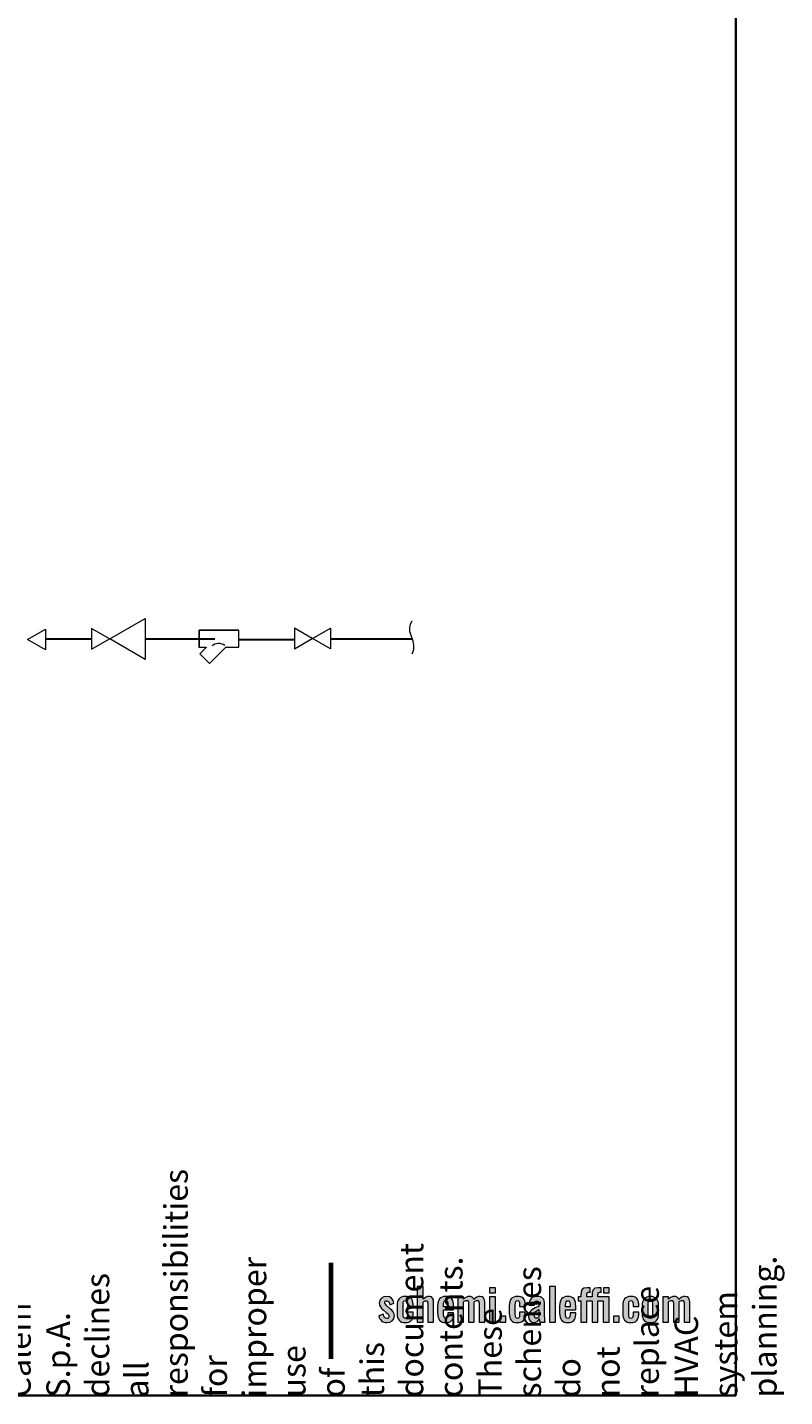
# Model space of a CAD drawing. Extents: x 22 to 1413, y 24 to 821.
# Drawn here: x 1155 to 1413, y 24 to 491 of the extents above; entities that cross this region are included whole.
import ezdxf

# ---------------------------------------------------------------- set-up
doc = ezdxf.new("R2010")
doc.units = 0
doc.header["$MEASUREMENT"] = 0
for name, color, linetype, lineweight in [('disclaimer', 7, 'Continuous', 0), ('dwg', 7, 'Continuous', 0), ('intestazione', 7, 'Continuous', 0)]:
    doc.layers.add(name, color=color, linetype=linetype, lineweight=lineweight)

# ---------------------------------------------------------------- blocks, each defined once
blk = doc.blocks.new('Block_43')
at = {"layer": 'dwg', "color": 18, "lineweight": 9, "true_color": 0x010101}
for p, q in [((1213.39, 285.18), (1226.84, 285.18)), ((1226.84, 279.33), (1226.84, 285.18)), ((1213.39, 279.33), (1215.71, 279.33)), ((1216.89, 273.81), (1213.61, 277.12)), ((1216.89, 273.81), (1222.46, 279.33))]:
    blk.add_line(p, q, dxfattribs=at)
for points in [[(1213.39, 279.29), (1213.39, 279.33), (1213.39, 285.13)], [(1213.57, 277.12), (1213.59, 277.14), (1215.76, 279.29), (1215.81, 279.33)], [(1222.44, 279.33), (1222.46, 279.33), (1226.84, 279.33)]]:
    blk.add_lwpolyline(points, dxfattribs=at)
blk.add_open_spline([(1222.06, 279.98), (1220.56, 280.97), (1219.06, 280.67), (1217.62, 279.8)], degree=3, dxfattribs=at)
blk = doc.blocks.new('Block_42')
at = {"layer": 'dwg'}
blk.add_lwpolyline([(1215.76, 279.29), (1213.59, 277.14), (1213.61, 277.12), (1216.89, 273.81), (1222.46, 279.33), (1226.84, 279.33), (1226.84, 285.18), (1213.39, 285.18), (1213.39, 285.13), (1213.39, 279.33), (1215.71, 279.33)], close=True, dxfattribs=at)
blk.add_blockref('Block_43', (0, 0), dxfattribs=at)
blk = doc.blocks.new('Block_50')
at = {"layer": 'dwg', "color": 250, "lineweight": 15, "true_color": 0x1e1e1c}
for points in [[(1182.76, 282.18), (1176.65, 285.7), (1176.65, 278.65)], [(1182.87, 282.18), (1194.95, 289.15), (1194.95, 275.21)]]:
    blk.add_lwpolyline(points, close=True, dxfattribs=at)
blk = doc.blocks.new('Block_49')
at = {"layer": 'dwg'}
blk.add_blockref('Block_50', (0, 0), dxfattribs=at)

msp = doc.modelspace()

# ---------------------------------------------------------------- hatches: boundary and pattern name
at = {"layer": 'intestazione', "true_color": 0x087834, "transparency": 33554687}
h = msp.add_hatch(color=116, dxfattribs=at)
h.dxf.hatch_style = 2
edge = h.paths.add_edge_path()
edge.add_spline(control_points=[(1371.34, 57.83), (1371.34, 57.83), (1373.3, 57.83), (1373.3, 57.83), (1373.3, 57.83), (1373.3, 57.07), (1373.3, 57.07), (1373.92, 57.71), (1374.62, 57.98), (1375.34, 57.98), (1376, 57.98), (1376.56, 57.67), (1376.8, 56.93), (1377.44, 57.68), (1378.21, 57.98), (1378.99, 57.98), (1379.92, 57.98), (1380.59, 57.31), (1380.59, 55.94), (1380.59, 55.94), (1380.59, 49.16), (1380.59, 49.16), (1380.59, 49.16), (1378.64, 49.16), (1378.64, 49.16), (1378.64, 49.16), (1378.64, 55.75), (1378.64, 55.75), (1378.64, 56.41), (1378.4, 56.62), (1378.01, 56.62), (1377.7, 56.62), (1377.28, 56.42), (1376.95, 56.11), (1376.95, 56.11), (1376.95, 55.94), (1376.95, 55.94), (1376.95, 55.94), (1376.95, 49.16), (1376.95, 49.16), (1376.95, 49.16), (1375.01, 49.16), (1375.01, 49.16), (1375.01, 49.16), (1375.01, 55.75), (1375.01, 55.75), (1375.01, 56.41), (1374.77, 56.62), (1374.37, 56.62), (1374.05, 56.62), (1373.65, 56.42), (1373.3, 56.11), (1373.3, 56.11), (1373.3, 49.16), (1373.3, 49.16), (1373.3, 49.16), (1371.34, 49.16), (1371.34, 49.16), (1371.34, 49.16), (1371.34, 57.83), (1371.34, 57.83)], knot_values=[0, 0, 0, 0, 1, 1, 1, 2, 2, 2, 3, 3, 3, 4, 4, 4, 5, 5, 5, 6, 6, 6, 7, 7, 7, 8, 8, 8, 9, 9, 9, 10, 10, 10, 11, 11, 11, 12, 12, 12, 13, 13, 13, 14, 14, 14, 15, 15, 15, 16, 16, 16, 17, 17, 17, 18, 18, 18, 19, 19, 19, 20, 20, 20, 20], degree=3, periodic=0)
edge = h.paths.add_edge_path()
edge.add_spline(control_points=[(1367.92, 51.89), (1367.92, 51.89), (1367.92, 55.09), (1367.92, 55.09), (1367.92, 55.9), (1367.84, 56.56), (1367.15, 56.56), (1366.45, 56.56), (1366.37, 55.9), (1366.37, 55.09), (1366.37, 55.09), (1366.37, 51.89), (1366.37, 51.89), (1366.37, 51.1), (1366.45, 50.44), (1367.15, 50.44), (1367.84, 50.44), (1367.92, 51.08), (1367.92, 51.89)], knot_values=[0, 0, 0, 0, 1, 1, 1, 2, 2, 2, 3, 3, 3, 4, 4, 4, 5, 5, 5, 6, 6, 6, 6], degree=3, periodic=0)
edge = h.paths.add_edge_path()
edge.add_spline(control_points=[(1364.36, 52.04), (1364.36, 52.04), (1364.36, 54.95), (1364.36, 54.95), (1364.36, 56.87), (1365.25, 57.96), (1367.14, 57.96), (1369.03, 57.96), (1369.93, 56.87), (1369.93, 54.95), (1369.93, 54.95), (1369.93, 52.04), (1369.93, 52.04), (1369.93, 50.12), (1369.03, 49.03), (1367.14, 49.03), (1365.25, 49.03), (1364.36, 50.12), (1364.36, 52.04)], knot_values=[0, 0, 0, 0, 1, 1, 1, 2, 2, 2, 3, 3, 3, 4, 4, 4, 5, 5, 5, 6, 6, 6, 6], degree=3, periodic=0)
edge = h.paths.add_edge_path()
edge.add_spline(control_points=[(1357.73, 52.19), (1357.73, 52.19), (1357.73, 54.8), (1357.73, 54.8), (1357.73, 56.8), (1358.51, 57.96), (1360.51, 57.96), (1362.37, 57.96), (1363.16, 57.07), (1363.16, 55.3), (1363.16, 55.3), (1363.16, 54.58), (1363.16, 54.58), (1363.16, 54.58), (1361.24, 54.58), (1361.24, 54.58), (1361.24, 54.58), (1361.24, 55.34), (1361.24, 55.34), (1361.24, 56.24), (1361.05, 56.53), (1360.52, 56.53), (1359.94, 56.53), (1359.77, 56.17), (1359.77, 55.06), (1359.77, 55.06), (1359.77, 51.88), (1359.77, 51.88), (1359.77, 50.77), (1360, 50.47), (1360.52, 50.47), (1361.11, 50.47), (1361.24, 50.87), (1361.24, 51.64), (1361.24, 51.64), (1361.24, 52.57), (1361.24, 52.57), (1361.24, 52.57), (1363.16, 52.57), (1363.16, 52.57), (1363.16, 52.57), (1363.16, 51.74), (1363.16, 51.74), (1363.16, 49.99), (1362.35, 49.03), (1360.51, 49.03), (1358.5, 49.03), (1357.73, 50.24), (1357.73, 52.19)], knot_values=[0, 0, 0, 0, 1, 1, 1, 2, 2, 2, 3, 3, 3, 4, 4, 4, 5, 5, 5, 6, 6, 6, 7, 7, 7, 8, 8, 8, 9, 9, 9, 10, 10, 10, 11, 11, 11, 12, 12, 12, 13, 13, 13, 14, 14, 14, 15, 15, 15, 16, 16, 16, 16], degree=3, periodic=0)
edge = h.paths.add_edge_path()
edge.add_spline(control_points=[(1354.57, 51.22), (1354.57, 51.22), (1356.55, 51.22), (1356.55, 51.22), (1356.55, 51.22), (1356.55, 49.16), (1356.55, 49.16), (1356.55, 49.16), (1354.57, 49.16), (1354.57, 49.16), (1354.57, 49.16), (1354.57, 51.22), (1354.57, 51.22)], knot_values=[0, 0, 0, 0, 1, 1, 1, 2, 2, 2, 3, 3, 3, 4, 4, 4, 4], degree=3, periodic=0)
edge = h.paths.add_edge_path()
edge.add_spline(control_points=[(1351.13, 60.9), (1351.13, 60.9), (1353.07, 60.9), (1353.07, 60.9), (1353.07, 60.9), (1353.07, 59.21), (1353.07, 59.21), (1353.07, 59.21), (1351.13, 59.21), (1351.13, 59.21), (1351.13, 59.21), (1351.13, 60.9), (1351.13, 60.9)], knot_values=[0, 0, 0, 0, 1, 1, 1, 2, 2, 2, 3, 3, 3, 4, 4, 4, 4], degree=3, periodic=0)
edge = h.paths.add_edge_path()
edge.add_spline(control_points=[(1343.44, 56.42), (1343.44, 56.42), (1342.52, 56.42), (1342.52, 56.42), (1342.52, 56.42), (1342.52, 57.83), (1342.52, 57.83), (1342.52, 57.83), (1343.44, 57.83), (1343.44, 57.83), (1343.44, 57.83), (1343.44, 58.38), (1343.44, 58.38), (1343.44, 59.94), (1343.71, 60.95), (1345.58, 60.95), (1345.96, 60.95), (1346.23, 60.92), (1346.6, 60.86), (1346.6, 60.86), (1346.6, 59.36), (1346.6, 59.36), (1346.44, 59.39), (1346.24, 59.42), (1346.08, 59.42), (1345.61, 59.42), (1345.48, 59.1), (1345.48, 58.53), (1345.48, 58.53), (1345.48, 57.83), (1345.48, 57.83), (1345.48, 57.83), (1347.25, 57.83), (1347.25, 57.83), (1347.25, 57.83), (1347.25, 58.38), (1347.25, 58.38), (1347.25, 59.94), (1347.5, 60.95), (1349.38, 60.95), (1349.77, 60.95), (1350.04, 60.92), (1350.41, 60.86), (1350.41, 60.86), (1350.41, 59.36), (1350.41, 59.36), (1350.26, 59.39), (1350.05, 59.42), (1349.89, 59.42), (1349.41, 59.42), (1349.27, 59.1), (1349.27, 58.53), (1349.27, 58.53), (1349.27, 57.83), (1349.27, 57.83), (1349.27, 57.83), (1353.05, 57.83), (1353.05, 57.83), (1353.05, 57.83), (1353.05, 49.16), (1353.05, 49.16), (1353.05, 49.16), (1351.03, 49.16), (1351.03, 49.16), (1351.03, 49.16), (1351.03, 56.42), (1351.03, 56.42), (1351.03, 56.42), (1349.27, 56.42), (1349.27, 56.42), (1349.27, 56.42), (1349.27, 49.16), (1349.27, 49.16), (1349.27, 49.16), (1347.25, 49.16), (1347.25, 49.16), (1347.25, 49.16), (1347.25, 56.42), (1347.25, 56.42), (1347.25, 56.42), (1345.48, 56.42), (1345.48, 56.42), (1345.48, 56.42), (1345.48, 49.16), (1345.48, 49.16), (1345.48, 49.16), (1343.44, 49.16), (1343.44, 49.16), (1343.44, 49.16), (1343.44, 56.42), (1343.44, 56.42)], knot_values=[0, 0, 0, 0, 1, 1, 1, 2, 2, 2, 3, 3, 3, 4, 4, 4, 5, 5, 5, 6, 6, 6, 7, 7, 7, 8, 8, 8, 9, 9, 9, 10, 10, 10, 11, 11, 11, 12, 12, 12, 13, 13, 13, 14, 14, 14, 15, 15, 15, 16, 16, 16, 17, 17, 17, 18, 18, 18, 19, 19, 19, 20, 20, 20, 21, 21, 21, 22, 22, 22, 23, 23, 23, 24, 24, 24, 25, 25, 25, 26, 26, 26, 27, 27, 27, 28, 28, 28, 29, 29, 29, 30, 30, 30, 30], degree=3, periodic=0)
edge = h.paths.add_edge_path()
edge.add_spline(control_points=[(1339.76, 54.41), (1339.76, 54.41), (1339.76, 55.24), (1339.76, 55.24), (1339.76, 56.11), (1339.58, 56.5), (1339.01, 56.5), (1338.44, 56.5), (1338.25, 56.15), (1338.25, 55.01), (1338.25, 55.01), (1338.25, 54.41), (1338.25, 54.41), (1338.25, 54.41), (1339.76, 54.41), (1339.76, 54.41)], knot_values=[0, 0, 0, 0, 1, 1, 1, 2, 2, 2, 3, 3, 3, 4, 4, 4, 5, 5, 5, 5], degree=3, periodic=0)
edge = h.paths.add_edge_path()
edge.add_spline(control_points=[(1336.22, 52.21), (1336.22, 52.21), (1336.22, 54.79), (1336.22, 54.79), (1336.22, 56.87), (1337.09, 57.96), (1339.01, 57.96), (1341.05, 57.96), (1341.7, 56.77), (1341.7, 54.65), (1341.7, 54.65), (1341.7, 53.41), (1341.7, 53.41), (1341.7, 53.41), (1338.25, 53.41), (1338.25, 53.41), (1338.25, 53.41), (1338.25, 51.7), (1338.25, 51.7), (1338.25, 50.84), (1338.5, 50.5), (1339.03, 50.5), (1339.55, 50.5), (1339.76, 50.87), (1339.76, 51.62), (1339.76, 51.62), (1339.76, 52.36), (1339.76, 52.36), (1339.76, 52.36), (1341.68, 52.36), (1341.68, 52.36), (1341.68, 52.36), (1341.68, 51.76), (1341.68, 51.76), (1341.68, 50), (1340.8, 49.03), (1339.01, 49.03), (1337.06, 49.03), (1336.22, 50.15), (1336.22, 52.21)], knot_values=[0, 0, 0, 0, 1, 1, 1, 2, 2, 2, 3, 3, 3, 4, 4, 4, 5, 5, 5, 6, 6, 6, 7, 7, 7, 8, 8, 8, 9, 9, 9, 10, 10, 10, 11, 11, 11, 12, 12, 12, 13, 13, 13, 13], degree=3, periodic=0)
edge = h.paths.add_edge_path()
edge.add_spline(control_points=[(1332.74, 61.31), (1332.74, 61.31), (1334.77, 61.31), (1334.77, 61.31), (1334.77, 61.31), (1334.77, 49.16), (1334.77, 49.16), (1334.77, 49.16), (1332.74, 49.16), (1332.74, 49.16), (1332.74, 49.16), (1332.74, 61.31), (1332.74, 61.31)], knot_values=[0, 0, 0, 0, 1, 1, 1, 2, 2, 2, 3, 3, 3, 4, 4, 4, 4], degree=3, periodic=0)
edge = h.paths.add_edge_path()
edge.add_spline(control_points=[(1329.13, 51.11), (1329.13, 51.11), (1329.13, 53.54), (1329.13, 53.54), (1328.23, 53.02), (1327.55, 52.52), (1327.55, 51.58), (1327.55, 50.93), (1327.81, 50.54), (1328.26, 50.54), (1328.65, 50.54), (1328.98, 50.89), (1329.13, 51.11)], knot_values=[0, 0, 0, 0, 1, 1, 1, 2, 2, 2, 3, 3, 3, 4, 4, 4, 4], degree=3, periodic=0)
edge = h.paths.add_edge_path()
edge.add_spline(control_points=[(1325.63, 51.08), (1325.63, 53.24), (1327.39, 53.9), (1329.13, 54.55), (1329.13, 54.55), (1329.13, 55.3), (1329.13, 55.3), (1329.13, 56.03), (1329.02, 56.45), (1328.44, 56.45), (1327.91, 56.45), (1327.73, 56.06), (1327.72, 55.49), (1327.72, 55.49), (1327.69, 54.97), (1327.69, 54.97), (1327.69, 54.97), (1325.75, 55.04), (1325.75, 55.04), (1325.81, 57.04), (1326.71, 57.96), (1328.6, 57.96), (1330.34, 57.96), (1331.11, 56.95), (1331.11, 55.3), (1331.11, 55.3), (1331.11, 51.29), (1331.11, 51.29), (1331.11, 50.33), (1331.2, 49.64), (1331.26, 49.16), (1331.26, 49.16), (1329.43, 49.16), (1329.43, 49.16), (1329.35, 49.55), (1329.25, 50.17), (1329.22, 50.41), (1329.01, 49.72), (1328.47, 49.03), (1327.51, 49.03), (1326.34, 49.03), (1325.63, 50.08), (1325.63, 51.08)], knot_values=[0, 0, 0, 0, 1, 1, 1, 2, 2, 2, 3, 3, 3, 4, 4, 4, 5, 5, 5, 6, 6, 6, 7, 7, 7, 8, 8, 8, 9, 9, 9, 10, 10, 10, 11, 11, 11, 12, 12, 12, 13, 13, 13, 14, 14, 14, 14], degree=3, periodic=0)
edge = h.paths.add_edge_path()
edge.add_spline(control_points=[(1319.05, 52.19), (1319.05, 52.19), (1319.05, 54.8), (1319.05, 54.8), (1319.05, 56.8), (1319.83, 57.96), (1321.82, 57.96), (1323.68, 57.96), (1324.48, 57.07), (1324.48, 55.3), (1324.48, 55.3), (1324.48, 54.58), (1324.48, 54.58), (1324.48, 54.58), (1322.56, 54.58), (1322.56, 54.58), (1322.56, 54.58), (1322.56, 55.34), (1322.56, 55.34), (1322.56, 56.24), (1322.36, 56.53), (1321.84, 56.53), (1321.25, 56.53), (1321.09, 56.17), (1321.09, 55.06), (1321.09, 55.06), (1321.09, 51.88), (1321.09, 51.88), (1321.09, 50.77), (1321.31, 50.47), (1321.84, 50.47), (1322.42, 50.47), (1322.56, 50.87), (1322.56, 51.64), (1322.56, 51.64), (1322.56, 52.57), (1322.56, 52.57), (1322.56, 52.57), (1324.48, 52.57), (1324.48, 52.57), (1324.48, 52.57), (1324.48, 51.74), (1324.48, 51.74), (1324.48, 49.99), (1323.67, 49.03), (1321.82, 49.03), (1319.81, 49.03), (1319.05, 50.24), (1319.05, 52.19)], knot_values=[0, 0, 0, 0, 1, 1, 1, 2, 2, 2, 3, 3, 3, 4, 4, 4, 5, 5, 5, 6, 6, 6, 7, 7, 7, 8, 8, 8, 9, 9, 9, 10, 10, 10, 11, 11, 11, 12, 12, 12, 13, 13, 13, 14, 14, 14, 15, 15, 15, 16, 16, 16, 16], degree=3, periodic=0)
edge = h.paths.add_edge_path()
edge.add_spline(control_points=[(1315.88, 51.22), (1315.88, 51.22), (1317.86, 51.22), (1317.86, 51.22), (1317.86, 51.22), (1317.86, 49.16), (1317.86, 49.16), (1317.86, 49.16), (1315.88, 49.16), (1315.88, 49.16), (1315.88, 49.16), (1315.88, 51.22), (1315.88, 51.22)], knot_values=[0, 0, 0, 0, 1, 1, 1, 2, 2, 2, 3, 3, 3, 4, 4, 4, 4], degree=3, periodic=0)
edge = h.paths.add_edge_path()
edge.add_spline(control_points=[(1312.3, 57.83), (1312.3, 57.83), (1314.34, 57.83), (1314.34, 57.83), (1314.34, 57.83), (1314.34, 49.16), (1314.34, 49.16), (1314.34, 49.16), (1312.3, 49.16), (1312.3, 49.16), (1312.3, 49.16), (1312.3, 57.83), (1312.3, 57.83)], knot_values=[0, 0, 0, 0, 1, 1, 1, 2, 2, 2, 3, 3, 3, 4, 4, 4, 4], degree=3, periodic=0)
edge = h.paths.add_edge_path()
edge.add_spline(control_points=[(1312.3, 60.9), (1312.3, 60.9), (1314.34, 60.9), (1314.34, 60.9), (1314.34, 60.9), (1314.34, 59.21), (1314.34, 59.21), (1314.34, 59.21), (1312.3, 59.21), (1312.3, 59.21), (1312.3, 59.21), (1312.3, 60.9), (1312.3, 60.9)], knot_values=[0, 0, 0, 0, 1, 1, 1, 2, 2, 2, 3, 3, 3, 4, 4, 4, 4], degree=3, periodic=0)
edge = h.paths.add_edge_path()
edge.add_spline(control_points=[(1301.47, 57.83), (1301.47, 57.83), (1303.43, 57.83), (1303.43, 57.83), (1303.43, 57.83), (1303.43, 57.07), (1303.43, 57.07), (1304.05, 57.71), (1304.75, 57.98), (1305.47, 57.98), (1306.13, 57.98), (1306.69, 57.67), (1306.93, 56.93), (1307.57, 57.68), (1308.34, 57.98), (1309.12, 57.98), (1310.05, 57.98), (1310.72, 57.31), (1310.72, 55.94), (1310.72, 55.94), (1310.72, 49.16), (1310.72, 49.16), (1310.72, 49.16), (1308.77, 49.16), (1308.77, 49.16), (1308.77, 49.16), (1308.77, 55.75), (1308.77, 55.75), (1308.77, 56.41), (1308.53, 56.62), (1308.14, 56.62), (1307.83, 56.62), (1307.41, 56.42), (1307.08, 56.11), (1307.08, 56.11), (1307.08, 55.94), (1307.08, 55.94), (1307.08, 55.94), (1307.08, 49.16), (1307.08, 49.16), (1307.08, 49.16), (1305.14, 49.16), (1305.14, 49.16), (1305.14, 49.16), (1305.14, 55.75), (1305.14, 55.75), (1305.14, 56.41), (1304.9, 56.62), (1304.5, 56.62), (1304.18, 56.62), (1303.78, 56.42), (1303.43, 56.11), (1303.43, 56.11), (1303.43, 49.16), (1303.43, 49.16), (1303.43, 49.16), (1301.47, 49.16), (1301.47, 49.16), (1301.47, 49.16), (1301.47, 57.83), (1301.47, 57.83)], knot_values=[0, 0, 0, 0, 1, 1, 1, 2, 2, 2, 3, 3, 3, 4, 4, 4, 5, 5, 5, 6, 6, 6, 7, 7, 7, 8, 8, 8, 9, 9, 9, 10, 10, 10, 11, 11, 11, 12, 12, 12, 13, 13, 13, 14, 14, 14, 15, 15, 15, 16, 16, 16, 17, 17, 17, 18, 18, 18, 19, 19, 19, 20, 20, 20, 20], degree=3, periodic=0)
edge = h.paths.add_edge_path()
edge.add_spline(control_points=[(1298.15, 54.41), (1298.15, 54.41), (1298.15, 55.24), (1298.15, 55.24), (1298.15, 56.11), (1297.97, 56.5), (1297.4, 56.5), (1296.83, 56.5), (1296.64, 56.15), (1296.64, 55.01), (1296.64, 55.01), (1296.64, 54.41), (1296.64, 54.41), (1296.64, 54.41), (1298.15, 54.41), (1298.15, 54.41)], knot_values=[0, 0, 0, 0, 1, 1, 1, 2, 2, 2, 3, 3, 3, 4, 4, 4, 5, 5, 5, 5], degree=3, periodic=0)
edge = h.paths.add_edge_path()
edge.add_spline(control_points=[(1294.61, 52.21), (1294.61, 52.21), (1294.61, 54.79), (1294.61, 54.79), (1294.61, 56.87), (1295.48, 57.96), (1297.4, 57.96), (1299.44, 57.96), (1300.09, 56.77), (1300.09, 54.65), (1300.09, 54.65), (1300.09, 53.41), (1300.09, 53.41), (1300.09, 53.41), (1296.64, 53.41), (1296.64, 53.41), (1296.64, 53.41), (1296.64, 51.7), (1296.64, 51.7), (1296.64, 50.84), (1296.89, 50.5), (1297.42, 50.5), (1297.94, 50.5), (1298.15, 50.87), (1298.15, 51.62), (1298.15, 51.62), (1298.15, 52.36), (1298.15, 52.36), (1298.15, 52.36), (1300.07, 52.36), (1300.07, 52.36), (1300.07, 52.36), (1300.07, 51.76), (1300.07, 51.76), (1300.07, 50), (1299.19, 49.03), (1297.4, 49.03), (1295.45, 49.03), (1294.61, 50.15), (1294.61, 52.21)], knot_values=[0, 0, 0, 0, 1, 1, 1, 2, 2, 2, 3, 3, 3, 4, 4, 4, 5, 5, 5, 6, 6, 6, 7, 7, 7, 8, 8, 8, 9, 9, 9, 10, 10, 10, 11, 11, 11, 12, 12, 12, 13, 13, 13, 13], degree=3, periodic=0)
edge = h.paths.add_edge_path()
edge.add_spline(control_points=[(1287.64, 61.31), (1287.64, 61.31), (1289.68, 61.31), (1289.68, 61.31), (1289.68, 61.31), (1289.68, 56.99), (1289.68, 56.99), (1290.29, 57.61), (1291, 57.96), (1291.82, 57.96), (1292.86, 57.96), (1293.26, 57.07), (1293.26, 56.06), (1293.26, 56.06), (1293.26, 49.16), (1293.26, 49.16), (1293.26, 49.16), (1291.24, 49.16), (1291.24, 49.16), (1291.24, 49.16), (1291.24, 55.66), (1291.24, 55.66), (1291.24, 56.18), (1291.12, 56.47), (1290.65, 56.47), (1290.35, 56.47), (1290.01, 56.29), (1289.68, 56.03), (1289.68, 56.03), (1289.68, 49.16), (1289.68, 49.16), (1289.68, 49.16), (1287.64, 49.16), (1287.64, 49.16), (1287.64, 49.16), (1287.64, 61.31), (1287.64, 61.31)], knot_values=[0, 0, 0, 0, 1, 1, 1, 2, 2, 2, 3, 3, 3, 4, 4, 4, 5, 5, 5, 6, 6, 6, 7, 7, 7, 8, 8, 8, 9, 9, 9, 10, 10, 10, 11, 11, 11, 12, 12, 12, 12], degree=3, periodic=0)
edge = h.paths.add_edge_path()
edge.add_spline(control_points=[(1280.83, 52.19), (1280.83, 52.19), (1280.83, 54.8), (1280.83, 54.8), (1280.83, 56.8), (1281.61, 57.96), (1283.6, 57.96), (1285.46, 57.96), (1286.26, 57.07), (1286.26, 55.3), (1286.26, 55.3), (1286.26, 54.58), (1286.26, 54.58), (1286.26, 54.58), (1284.34, 54.58), (1284.34, 54.58), (1284.34, 54.58), (1284.34, 55.34), (1284.34, 55.34), (1284.34, 56.24), (1284.14, 56.53), (1283.62, 56.53), (1283.03, 56.53), (1282.87, 56.17), (1282.87, 55.06), (1282.87, 55.06), (1282.87, 51.88), (1282.87, 51.88), (1282.87, 50.77), (1283.09, 50.47), (1283.62, 50.47), (1284.2, 50.47), (1284.34, 50.87), (1284.34, 51.64), (1284.34, 51.64), (1284.34, 52.57), (1284.34, 52.57), (1284.34, 52.57), (1286.26, 52.57), (1286.26, 52.57), (1286.26, 52.57), (1286.26, 51.74), (1286.26, 51.74), (1286.26, 49.99), (1285.45, 49.03), (1283.6, 49.03), (1281.59, 49.03), (1280.83, 50.24), (1280.83, 52.19)], knot_values=[0, 0, 0, 0, 1, 1, 1, 2, 2, 2, 3, 3, 3, 4, 4, 4, 5, 5, 5, 6, 6, 6, 7, 7, 7, 8, 8, 8, 9, 9, 9, 10, 10, 10, 11, 11, 11, 12, 12, 12, 13, 13, 13, 14, 14, 14, 15, 15, 15, 16, 16, 16, 16], degree=3, periodic=0)
edge = h.paths.add_edge_path()
edge.add_spline(control_points=[(1274.54, 51.32), (1274.54, 51.32), (1276.06, 51.91), (1276.06, 51.91), (1276.28, 50.96), (1276.69, 50.45), (1277.32, 50.45), (1277.78, 50.45), (1278.04, 50.71), (1278.04, 51.13), (1278.04, 51.61), (1277.78, 51.92), (1277.08, 52.51), (1277.08, 52.51), (1276.04, 53.41), (1276.04, 53.41), (1275.26, 54.05), (1274.75, 54.65), (1274.75, 55.7), (1274.75, 57.1), (1275.82, 57.96), (1277.21, 57.96), (1278.62, 57.96), (1279.46, 57.05), (1279.72, 55.72), (1279.72, 55.72), (1278.38, 55.15), (1278.38, 55.15), (1278.23, 55.87), (1277.89, 56.51), (1277.27, 56.51), (1276.84, 56.51), (1276.58, 56.21), (1276.58, 55.82), (1276.58, 55.49), (1276.88, 55.13), (1277.42, 54.68), (1277.42, 54.68), (1278.47, 53.72), (1278.47, 53.72), (1279.16, 53.12), (1279.88, 52.43), (1279.88, 51.32), (1279.88, 49.81), (1278.76, 49.03), (1277.35, 49.03), (1275.88, 49.03), (1274.93, 49.82), (1274.54, 51.32)], knot_values=[0, 0, 0, 0, 1, 1, 1, 2, 2, 2, 3, 3, 3, 4, 4, 4, 5, 5, 5, 6, 6, 6, 7, 7, 7, 8, 8, 8, 9, 9, 9, 10, 10, 10, 11, 11, 11, 12, 12, 12, 13, 13, 13, 14, 14, 14, 15, 15, 15, 16, 16, 16, 16], degree=3, periodic=0)

# ---------------------------------------------------------------- linework, layer by layer
at = {"layer": 'dwg', "color": 250, "lineweight": 30, "true_color": 0x1e1e1c}
for p, q in [((1160.85, 282.15), (1176.65, 282.15)), ((1194.95, 282.15), (1218.64, 282.15)), ((1226.99, 282.02), (1245.8, 282.02)), ((1258.08, 282.18), (1285.83, 282.18))]:
    msp.add_line(p, q, dxfattribs=at)
at = {"layer": 'dwg', "color": 18, "lineweight": 15, "true_color": 0x010101}
for points in [[(1154.81, 282.02), (1160.92, 285.54), (1160.92, 278.49)], [(1251.9, 282.31), (1245.8, 285.83), (1245.8, 278.78)], [(1251.97, 282.31), (1258.08, 285.83), (1258.08, 278.78)]]:
    msp.add_lwpolyline(points, close=True, dxfattribs=at)
at = {"layer": 'dwg', "color": 250, "lineweight": 5, "true_color": 0x1e1e1c}
msp.add_open_spline([(1285.9, 277.08), (1288.27, 281.55), (1283.25, 283.81), (1285.9, 288.37)], degree=3, dxfattribs=at)
at = {"layer": 'intestazione', "color": 116, "lineweight": 70, "true_color": 0x087834}
msp.add_line((1258.27, 69.39), (1258.27, 36.69), dxfattribs=at)
at = {"layer": 'intestazione', "color": 250, "lineweight": 35, "true_color": 0x1d1d1b}
msp.add_lwpolyline([(1396.32, 24.14), (21.51, 24.14), (21.51, 820.67), (1396.32, 820.67)], close=True, dxfattribs=at)
at = {"layer": 'intestazione'}
for points, knots in [([(1287.64, 61.31), (1287.64, 61.31), (1289.68, 61.31), (1289.68, 61.31), (1289.68, 61.31), (1289.68, 56.99), (1289.68, 56.99), (1290.29, 57.61), (1291, 57.96), (1291.82, 57.96), (1292.86, 57.96), (1293.26, 57.07), (1293.26, 56.06), (1293.26, 56.06), (1293.26, 49.16), (1293.26, 49.16), (1293.26, 49.16), (1291.24, 49.16), (1291.24, 49.16), (1291.24, 49.16), (1291.24, 55.66), (1291.24, 55.66), (1291.24, 56.18), (1291.12, 56.47), (1290.65, 56.47), (1290.35, 56.47), (1290.01, 56.29), (1289.68, 56.03), (1289.68, 56.03), (1289.68, 49.16), (1289.68, 49.16), (1289.68, 49.16), (1287.64, 49.16), (1287.64, 49.16), (1287.64, 49.16), (1287.64, 61.31), (1287.64, 61.31)], [0, 0, 0, 0, 1, 1, 1, 2, 2, 2, 3, 3, 3, 4, 4, 4, 5, 5, 5, 6, 6, 6, 7, 7, 7, 8, 8, 8, 9, 9, 9, 10, 10, 10, 11, 11, 11, 12, 12, 12, 12]), ([(1312.3, 60.9), (1312.3, 60.9), (1314.34, 60.9), (1314.34, 60.9), (1314.34, 60.9), (1314.34, 59.21), (1314.34, 59.21), (1314.34, 59.21), (1312.3, 59.21), (1312.3, 59.21), (1312.3, 59.21), (1312.3, 60.9), (1312.3, 60.9)], [0, 0, 0, 0, 1, 1, 1, 2, 2, 2, 3, 3, 3, 4, 4, 4, 4]), ([(1332.74, 61.31), (1332.74, 61.31), (1334.77, 61.31), (1334.77, 61.31), (1334.77, 61.31), (1334.77, 49.16), (1334.77, 49.16), (1334.77, 49.16), (1332.74, 49.16), (1332.74, 49.16), (1332.74, 49.16), (1332.74, 61.31), (1332.74, 61.31)], [0, 0, 0, 0, 1, 1, 1, 2, 2, 2, 3, 3, 3, 4, 4, 4, 4]), ([(1343.44, 56.42), (1343.44, 56.42), (1342.52, 56.42), (1342.52, 56.42), (1342.52, 56.42), (1342.52, 57.83), (1342.52, 57.83), (1342.52, 57.83), (1343.44, 57.83), (1343.44, 57.83), (1343.44, 57.83), (1343.44, 58.38), (1343.44, 58.38), (1343.44, 59.94), (1343.71, 60.95), (1345.58, 60.95), (1345.96, 60.95), (1346.23, 60.92), (1346.6, 60.86), (1346.6, 60.86), (1346.6, 59.36), (1346.6, 59.36), (1346.44, 59.39), (1346.24, 59.42), (1346.08, 59.42), (1345.61, 59.42), (1345.48, 59.1), (1345.48, 58.53), (1345.48, 58.53), (1345.48, 57.83), (1345.48, 57.83), (1345.48, 57.83), (1347.25, 57.83), (1347.25, 57.83), (1347.25, 57.83), (1347.25, 58.38), (1347.25, 58.38), (1347.25, 59.94), (1347.5, 60.95), (1349.38, 60.95), (1349.77, 60.95), (1350.04, 60.92), (1350.41, 60.86), (1350.41, 60.86), (1350.41, 59.36), (1350.41, 59.36), (1350.26, 59.39), (1350.05, 59.42), (1349.89, 59.42), (1349.41, 59.42), (1349.27, 59.1), (1349.27, 58.53), (1349.27, 58.53), (1349.27, 57.83), (1349.27, 57.83), (1349.27, 57.83), (1353.05, 57.83), (1353.05, 57.83), (1353.05, 57.83), (1353.05, 49.16), (1353.05, 49.16), (1353.05, 49.16), (1351.03, 49.16), (1351.03, 49.16), (1351.03, 49.16), (1351.03, 56.42), (1351.03, 56.42), (1351.03, 56.42), (1349.27, 56.42), (1349.27, 56.42), (1349.27, 56.42), (1349.27, 49.16), (1349.27, 49.16), (1349.27, 49.16), (1347.25, 49.16), (1347.25, 49.16), (1347.25, 49.16), (1347.25, 56.42), (1347.25, 56.42), (1347.25, 56.42), (1345.48, 56.42), (1345.48, 56.42), (1345.48, 56.42), (1345.48, 49.16), (1345.48, 49.16), (1345.48, 49.16), (1343.44, 49.16), (1343.44, 49.16), (1343.44, 49.16), (1343.44, 56.42), (1343.44, 56.42)], [0, 0, 0, 0, 1, 1, 1, 2, 2, 2, 3, 3, 3, 4, 4, 4, 5, 5, 5, 6, 6, 6, 7, 7, 7, 8, 8, 8, 9, 9, 9, 10, 10, 10, 11, 11, 11, 12, 12, 12, 13, 13, 13, 14, 14, 14, 15, 15, 15, 16, 16, 16, 17, 17, 17, 18, 18, 18, 19, 19, 19, 20, 20, 20, 21, 21, 21, 22, 22, 22, 23, 23, 23, 24, 24, 24, 25, 25, 25, 26, 26, 26, 27, 27, 27, 28, 28, 28, 29, 29, 29, 30, 30, 30, 30]), ([(1351.13, 60.9), (1351.13, 60.9), (1353.07, 60.9), (1353.07, 60.9), (1353.07, 60.9), (1353.07, 59.21), (1353.07, 59.21), (1353.07, 59.21), (1351.13, 59.21), (1351.13, 59.21), (1351.13, 59.21), (1351.13, 60.9), (1351.13, 60.9)], [0, 0, 0, 0, 1, 1, 1, 2, 2, 2, 3, 3, 3, 4, 4, 4, 4]), ([(1274.54, 51.32), (1274.54, 51.32), (1276.06, 51.91), (1276.06, 51.91), (1276.28, 50.96), (1276.69, 50.45), (1277.32, 50.45), (1277.78, 50.45), (1278.04, 50.71), (1278.04, 51.13), (1278.04, 51.61), (1277.78, 51.92), (1277.08, 52.51), (1277.08, 52.51), (1276.04, 53.41), (1276.04, 53.41), (1275.26, 54.05), (1274.75, 54.65), (1274.75, 55.7), (1274.75, 57.1), (1275.82, 57.96), (1277.21, 57.96), (1278.62, 57.96), (1279.46, 57.05), (1279.72, 55.72), (1279.72, 55.72), (1278.38, 55.15), (1278.38, 55.15), (1278.23, 55.87), (1277.89, 56.51), (1277.27, 56.51), (1276.84, 56.51), (1276.58, 56.21), (1276.58, 55.82), (1276.58, 55.49), (1276.88, 55.13), (1277.42, 54.68), (1277.42, 54.68), (1278.47, 53.72), (1278.47, 53.72), (1279.16, 53.12), (1279.88, 52.43), (1279.88, 51.32), (1279.88, 49.81), (1278.76, 49.03), (1277.35, 49.03), (1275.88, 49.03), (1274.93, 49.82), (1274.54, 51.32)], [0, 0, 0, 0, 1, 1, 1, 2, 2, 2, 3, 3, 3, 4, 4, 4, 5, 5, 5, 6, 6, 6, 7, 7, 7, 8, 8, 8, 9, 9, 9, 10, 10, 10, 11, 11, 11, 12, 12, 12, 13, 13, 13, 14, 14, 14, 15, 15, 15, 16, 16, 16, 16]), ([(1280.83, 52.19), (1280.83, 52.19), (1280.83, 54.8), (1280.83, 54.8), (1280.83, 56.8), (1281.61, 57.96), (1283.6, 57.96), (1285.46, 57.96), (1286.26, 57.07), (1286.26, 55.3), (1286.26, 55.3), (1286.26, 54.58), (1286.26, 54.58), (1286.26, 54.58), (1284.34, 54.58), (1284.34, 54.58), (1284.34, 54.58), (1284.34, 55.34), (1284.34, 55.34), (1284.34, 56.24), (1284.14, 56.53), (1283.62, 56.53), (1283.03, 56.53), (1282.87, 56.17), (1282.87, 55.06), (1282.87, 55.06), (1282.87, 51.88), (1282.87, 51.88), (1282.87, 50.77), (1283.09, 50.47), (1283.62, 50.47), (1284.2, 50.47), (1284.34, 50.87), (1284.34, 51.64), (1284.34, 51.64), (1284.34, 52.57), (1284.34, 52.57), (1284.34, 52.57), (1286.26, 52.57), (1286.26, 52.57), (1286.26, 52.57), (1286.26, 51.74), (1286.26, 51.74), (1286.26, 49.99), (1285.45, 49.03), (1283.6, 49.03), (1281.59, 49.03), (1280.83, 50.24), (1280.83, 52.19)], [0, 0, 0, 0, 1, 1, 1, 2, 2, 2, 3, 3, 3, 4, 4, 4, 5, 5, 5, 6, 6, 6, 7, 7, 7, 8, 8, 8, 9, 9, 9, 10, 10, 10, 11, 11, 11, 12, 12, 12, 13, 13, 13, 14, 14, 14, 15, 15, 15, 16, 16, 16, 16]), ([(1294.61, 52.21), (1294.61, 52.21), (1294.61, 54.79), (1294.61, 54.79), (1294.61, 56.87), (1295.48, 57.96), (1297.4, 57.96), (1299.44, 57.96), (1300.09, 56.77), (1300.09, 54.65), (1300.09, 54.65), (1300.09, 53.41), (1300.09, 53.41), (1300.09, 53.41), (1296.64, 53.41), (1296.64, 53.41), (1296.64, 53.41), (1296.64, 51.7), (1296.64, 51.7), (1296.64, 50.84), (1296.89, 50.5), (1297.42, 50.5), (1297.94, 50.5), (1298.15, 50.87), (1298.15, 51.62), (1298.15, 51.62), (1298.15, 52.36), (1298.15, 52.36), (1298.15, 52.36), (1300.07, 52.36), (1300.07, 52.36), (1300.07, 52.36), (1300.07, 51.76), (1300.07, 51.76), (1300.07, 50), (1299.19, 49.03), (1297.4, 49.03), (1295.45, 49.03), (1294.61, 50.15), (1294.61, 52.21)], [0, 0, 0, 0, 1, 1, 1, 2, 2, 2, 3, 3, 3, 4, 4, 4, 5, 5, 5, 6, 6, 6, 7, 7, 7, 8, 8, 8, 9, 9, 9, 10, 10, 10, 11, 11, 11, 12, 12, 12, 13, 13, 13, 13]), ([(1298.15, 54.41), (1298.15, 54.41), (1298.15, 55.24), (1298.15, 55.24), (1298.15, 56.11), (1297.97, 56.5), (1297.4, 56.5), (1296.83, 56.5), (1296.64, 56.15), (1296.64, 55.01), (1296.64, 55.01), (1296.64, 54.41), (1296.64, 54.41), (1296.64, 54.41), (1298.15, 54.41), (1298.15, 54.41)], [0, 0, 0, 0, 1, 1, 1, 2, 2, 2, 3, 3, 3, 4, 4, 4, 5, 5, 5, 5]), ([(1301.47, 57.83), (1301.47, 57.83), (1303.43, 57.83), (1303.43, 57.83), (1303.43, 57.83), (1303.43, 57.07), (1303.43, 57.07), (1304.05, 57.71), (1304.75, 57.98), (1305.47, 57.98), (1306.13, 57.98), (1306.69, 57.67), (1306.93, 56.93), (1307.57, 57.68), (1308.34, 57.98), (1309.12, 57.98), (1310.05, 57.98), (1310.72, 57.31), (1310.72, 55.94), (1310.72, 55.94), (1310.72, 49.16), (1310.72, 49.16), (1310.72, 49.16), (1308.77, 49.16), (1308.77, 49.16), (1308.77, 49.16), (1308.77, 55.75), (1308.77, 55.75), (1308.77, 56.41), (1308.53, 56.62), (1308.14, 56.62), (1307.83, 56.62), (1307.41, 56.42), (1307.08, 56.11), (1307.08, 56.11), (1307.08, 55.94), (1307.08, 55.94), (1307.08, 55.94), (1307.08, 49.16), (1307.08, 49.16), (1307.08, 49.16), (1305.14, 49.16), (1305.14, 49.16), (1305.14, 49.16), (1305.14, 55.75), (1305.14, 55.75), (1305.14, 56.41), (1304.9, 56.62), (1304.5, 56.62), (1304.18, 56.62), (1303.78, 56.42), (1303.43, 56.11), (1303.43, 56.11), (1303.43, 49.16), (1303.43, 49.16), (1303.43, 49.16), (1301.47, 49.16), (1301.47, 49.16), (1301.47, 49.16), (1301.47, 57.83), (1301.47, 57.83)], [0, 0, 0, 0, 1, 1, 1, 2, 2, 2, 3, 3, 3, 4, 4, 4, 5, 5, 5, 6, 6, 6, 7, 7, 7, 8, 8, 8, 9, 9, 9, 10, 10, 10, 11, 11, 11, 12, 12, 12, 13, 13, 13, 14, 14, 14, 15, 15, 15, 16, 16, 16, 17, 17, 17, 18, 18, 18, 19, 19, 19, 20, 20, 20, 20]), ([(1312.3, 57.83), (1312.3, 57.83), (1314.34, 57.83), (1314.34, 57.83), (1314.34, 57.83), (1314.34, 49.16), (1314.34, 49.16), (1314.34, 49.16), (1312.3, 49.16), (1312.3, 49.16), (1312.3, 49.16), (1312.3, 57.83), (1312.3, 57.83)], [0, 0, 0, 0, 1, 1, 1, 2, 2, 2, 3, 3, 3, 4, 4, 4, 4]), ([(1319.05, 52.19), (1319.05, 52.19), (1319.05, 54.8), (1319.05, 54.8), (1319.05, 56.8), (1319.83, 57.96), (1321.82, 57.96), (1323.68, 57.96), (1324.48, 57.07), (1324.48, 55.3), (1324.48, 55.3), (1324.48, 54.58), (1324.48, 54.58), (1324.48, 54.58), (1322.56, 54.58), (1322.56, 54.58), (1322.56, 54.58), (1322.56, 55.34), (1322.56, 55.34), (1322.56, 56.24), (1322.36, 56.53), (1321.84, 56.53), (1321.25, 56.53), (1321.09, 56.17), (1321.09, 55.06), (1321.09, 55.06), (1321.09, 51.88), (1321.09, 51.88), (1321.09, 50.77), (1321.31, 50.47), (1321.84, 50.47), (1322.42, 50.47), (1322.56, 50.87), (1322.56, 51.64), (1322.56, 51.64), (1322.56, 52.57), (1322.56, 52.57), (1322.56, 52.57), (1324.48, 52.57), (1324.48, 52.57), (1324.48, 52.57), (1324.48, 51.74), (1324.48, 51.74), (1324.48, 49.99), (1323.67, 49.03), (1321.82, 49.03), (1319.81, 49.03), (1319.05, 50.24), (1319.05, 52.19)], [0, 0, 0, 0, 1, 1, 1, 2, 2, 2, 3, 3, 3, 4, 4, 4, 5, 5, 5, 6, 6, 6, 7, 7, 7, 8, 8, 8, 9, 9, 9, 10, 10, 10, 11, 11, 11, 12, 12, 12, 13, 13, 13, 14, 14, 14, 15, 15, 15, 16, 16, 16, 16]), ([(1325.63, 51.08), (1325.63, 53.24), (1327.39, 53.9), (1329.13, 54.55), (1329.13, 54.55), (1329.13, 55.3), (1329.13, 55.3), (1329.13, 56.03), (1329.02, 56.45), (1328.44, 56.45), (1327.91, 56.45), (1327.73, 56.06), (1327.72, 55.49), (1327.72, 55.49), (1327.69, 54.97), (1327.69, 54.97), (1327.69, 54.97), (1325.75, 55.04), (1325.75, 55.04), (1325.81, 57.04), (1326.71, 57.96), (1328.6, 57.96), (1330.34, 57.96), (1331.11, 56.95), (1331.11, 55.3), (1331.11, 55.3), (1331.11, 51.29), (1331.11, 51.29), (1331.11, 50.33), (1331.2, 49.64), (1331.26, 49.16), (1331.26, 49.16), (1329.43, 49.16), (1329.43, 49.16), (1329.35, 49.55), (1329.25, 50.17), (1329.22, 50.41), (1329.01, 49.72), (1328.47, 49.03), (1327.51, 49.03), (1326.34, 49.03), (1325.63, 50.08), (1325.63, 51.08)], [0, 0, 0, 0, 1, 1, 1, 2, 2, 2, 3, 3, 3, 4, 4, 4, 5, 5, 5, 6, 6, 6, 7, 7, 7, 8, 8, 8, 9, 9, 9, 10, 10, 10, 11, 11, 11, 12, 12, 12, 13, 13, 13, 14, 14, 14, 14]), ([(1336.22, 52.21), (1336.22, 52.21), (1336.22, 54.79), (1336.22, 54.79), (1336.22, 56.87), (1337.09, 57.96), (1339.01, 57.96), (1341.05, 57.96), (1341.7, 56.77), (1341.7, 54.65), (1341.7, 54.65), (1341.7, 53.41), (1341.7, 53.41), (1341.7, 53.41), (1338.25, 53.41), (1338.25, 53.41), (1338.25, 53.41), (1338.25, 51.7), (1338.25, 51.7), (1338.25, 50.84), (1338.5, 50.5), (1339.03, 50.5), (1339.55, 50.5), (1339.76, 50.87), (1339.76, 51.62), (1339.76, 51.62), (1339.76, 52.36), (1339.76, 52.36), (1339.76, 52.36), (1341.68, 52.36), (1341.68, 52.36), (1341.68, 52.36), (1341.68, 51.76), (1341.68, 51.76), (1341.68, 50), (1340.8, 49.03), (1339.01, 49.03), (1337.06, 49.03), (1336.22, 50.15), (1336.22, 52.21)], [0, 0, 0, 0, 1, 1, 1, 2, 2, 2, 3, 3, 3, 4, 4, 4, 5, 5, 5, 6, 6, 6, 7, 7, 7, 8, 8, 8, 9, 9, 9, 10, 10, 10, 11, 11, 11, 12, 12, 12, 13, 13, 13, 13]), ([(1339.76, 54.41), (1339.76, 54.41), (1339.76, 55.24), (1339.76, 55.24), (1339.76, 56.11), (1339.58, 56.5), (1339.01, 56.5), (1338.44, 56.5), (1338.25, 56.15), (1338.25, 55.01), (1338.25, 55.01), (1338.25, 54.41), (1338.25, 54.41), (1338.25, 54.41), (1339.76, 54.41), (1339.76, 54.41)], [0, 0, 0, 0, 1, 1, 1, 2, 2, 2, 3, 3, 3, 4, 4, 4, 5, 5, 5, 5]), ([(1357.73, 52.19), (1357.73, 52.19), (1357.73, 54.8), (1357.73, 54.8), (1357.73, 56.8), (1358.51, 57.96), (1360.51, 57.96), (1362.37, 57.96), (1363.16, 57.07), (1363.16, 55.3), (1363.16, 55.3), (1363.16, 54.58), (1363.16, 54.58), (1363.16, 54.58), (1361.24, 54.58), (1361.24, 54.58), (1361.24, 54.58), (1361.24, 55.34), (1361.24, 55.34), (1361.24, 56.24), (1361.05, 56.53), (1360.52, 56.53), (1359.94, 56.53), (1359.77, 56.17), (1359.77, 55.06), (1359.77, 55.06), (1359.77, 51.88), (1359.77, 51.88), (1359.77, 50.77), (1360, 50.47), (1360.52, 50.47), (1361.11, 50.47), (1361.24, 50.87), (1361.24, 51.64), (1361.24, 51.64), (1361.24, 52.57), (1361.24, 52.57), (1361.24, 52.57), (1363.16, 52.57), (1363.16, 52.57), (1363.16, 52.57), (1363.16, 51.74), (1363.16, 51.74), (1363.16, 49.99), (1362.35, 49.03), (1360.51, 49.03), (1358.5, 49.03), (1357.73, 50.24), (1357.73, 52.19)], [0, 0, 0, 0, 1, 1, 1, 2, 2, 2, 3, 3, 3, 4, 4, 4, 5, 5, 5, 6, 6, 6, 7, 7, 7, 8, 8, 8, 9, 9, 9, 10, 10, 10, 11, 11, 11, 12, 12, 12, 13, 13, 13, 14, 14, 14, 15, 15, 15, 16, 16, 16, 16]), ([(1364.36, 52.04), (1364.36, 52.04), (1364.36, 54.95), (1364.36, 54.95), (1364.36, 56.87), (1365.25, 57.96), (1367.14, 57.96), (1369.03, 57.96), (1369.93, 56.87), (1369.93, 54.95), (1369.93, 54.95), (1369.93, 52.04), (1369.93, 52.04), (1369.93, 50.12), (1369.03, 49.03), (1367.14, 49.03), (1365.25, 49.03), (1364.36, 50.12), (1364.36, 52.04)], [0, 0, 0, 0, 1, 1, 1, 2, 2, 2, 3, 3, 3, 4, 4, 4, 5, 5, 5, 6, 6, 6, 6]), ([(1367.92, 51.89), (1367.92, 51.89), (1367.92, 55.09), (1367.92, 55.09), (1367.92, 55.9), (1367.84, 56.56), (1367.15, 56.56), (1366.45, 56.56), (1366.37, 55.9), (1366.37, 55.09), (1366.37, 55.09), (1366.37, 51.89), (1366.37, 51.89), (1366.37, 51.1), (1366.45, 50.44), (1367.15, 50.44), (1367.84, 50.44), (1367.92, 51.08), (1367.92, 51.89)], [0, 0, 0, 0, 1, 1, 1, 2, 2, 2, 3, 3, 3, 4, 4, 4, 5, 5, 5, 6, 6, 6, 6]), ([(1371.34, 57.83), (1371.34, 57.83), (1373.3, 57.83), (1373.3, 57.83), (1373.3, 57.83), (1373.3, 57.07), (1373.3, 57.07), (1373.92, 57.71), (1374.62, 57.98), (1375.34, 57.98), (1376, 57.98), (1376.56, 57.67), (1376.8, 56.93), (1377.44, 57.68), (1378.21, 57.98), (1378.99, 57.98), (1379.92, 57.98), (1380.59, 57.31), (1380.59, 55.94), (1380.59, 55.94), (1380.59, 49.16), (1380.59, 49.16), (1380.59, 49.16), (1378.64, 49.16), (1378.64, 49.16), (1378.64, 49.16), (1378.64, 55.75), (1378.64, 55.75), (1378.64, 56.41), (1378.4, 56.62), (1378.01, 56.62), (1377.7, 56.62), (1377.28, 56.42), (1376.95, 56.11), (1376.95, 56.11), (1376.95, 55.94), (1376.95, 55.94), (1376.95, 55.94), (1376.95, 49.16), (1376.95, 49.16), (1376.95, 49.16), (1375.01, 49.16), (1375.01, 49.16), (1375.01, 49.16), (1375.01, 55.75), (1375.01, 55.75), (1375.01, 56.41), (1374.77, 56.62), (1374.37, 56.62), (1374.05, 56.62), (1373.65, 56.42), (1373.3, 56.11), (1373.3, 56.11), (1373.3, 49.16), (1373.3, 49.16), (1373.3, 49.16), (1371.34, 49.16), (1371.34, 49.16), (1371.34, 49.16), (1371.34, 57.83), (1371.34, 57.83)], [0, 0, 0, 0, 1, 1, 1, 2, 2, 2, 3, 3, 3, 4, 4, 4, 5, 5, 5, 6, 6, 6, 7, 7, 7, 8, 8, 8, 9, 9, 9, 10, 10, 10, 11, 11, 11, 12, 12, 12, 13, 13, 13, 14, 14, 14, 15, 15, 15, 16, 16, 16, 17, 17, 17, 18, 18, 18, 19, 19, 19, 20, 20, 20, 20]), ([(1329.13, 51.11), (1329.13, 51.11), (1329.13, 53.54), (1329.13, 53.54), (1328.23, 53.02), (1327.55, 52.52), (1327.55, 51.58), (1327.55, 50.93), (1327.81, 50.54), (1328.26, 50.54), (1328.65, 50.54), (1328.98, 50.89), (1329.13, 51.11)], [0, 0, 0, 0, 1, 1, 1, 2, 2, 2, 3, 3, 3, 4, 4, 4, 4]), ([(1315.88, 51.22), (1315.88, 51.22), (1317.86, 51.22), (1317.86, 51.22), (1317.86, 51.22), (1317.86, 49.16), (1317.86, 49.16), (1317.86, 49.16), (1315.88, 49.16), (1315.88, 49.16), (1315.88, 49.16), (1315.88, 51.22), (1315.88, 51.22)], [0, 0, 0, 0, 1, 1, 1, 2, 2, 2, 3, 3, 3, 4, 4, 4, 4]), ([(1354.57, 51.22), (1354.57, 51.22), (1356.55, 51.22), (1356.55, 51.22), (1356.55, 51.22), (1356.55, 49.16), (1356.55, 49.16), (1356.55, 49.16), (1354.57, 49.16), (1354.57, 49.16), (1354.57, 49.16), (1354.57, 51.22), (1354.57, 51.22)], [0, 0, 0, 0, 1, 1, 1, 2, 2, 2, 3, 3, 3, 4, 4, 4, 4])]:
    msp.add_open_spline(points, degree=3, knots=knots, dxfattribs=at)

# ---------------------------------------------------------------- block references
at = {"layer": 'dwg'}
for name in ['Block_49', 'Block_42']:
    msp.add_blockref(name, (0, 0), dxfattribs=at)

# ---------------------------------------------------------------- texts
at = {"layer": 'disclaimer', "insert": (1410.17, 23.51), "char_height": 0.2, "attachment_point": 7, "rotation": 90}
msp.add_mtext('\\C250;\\c1776925;\\FOswald Light|b0|i0|c1;\\H8.027729;\\W1.000000;Caleffi S.p.A. declines all responsibilities for improper use of this document contents. These schemes do not replace HVAC system planning.', dxfattribs=at)

doc.saveas('drawing.dxf')
